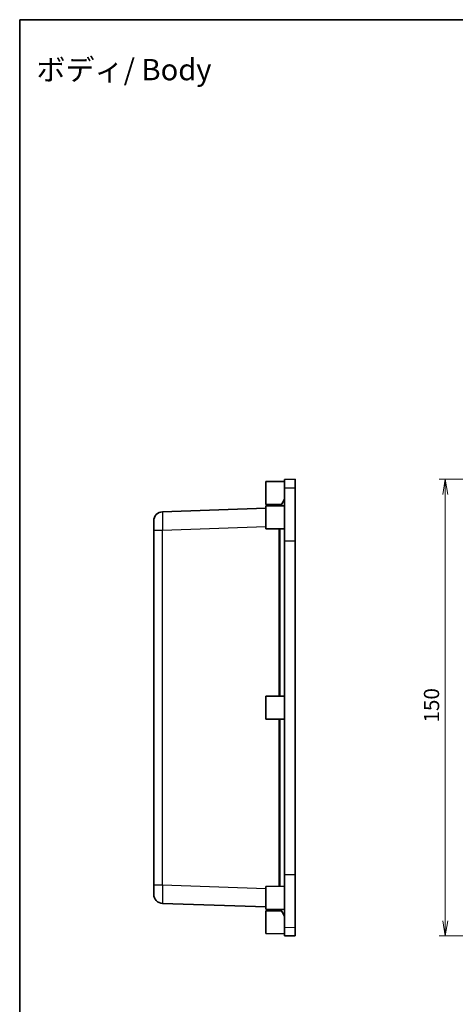
# Model space of a CAD drawing. Units: millimetres. Extents: x 22 to 2984, y 12 to 574.
# Drawn here: x 2202 to 2345, y 251 to 574 of the extents above; entities that cross this region are included whole.
import ezdxf

# ---------------------------------------------------------------- set-up
doc = ezdxf.new("R2010")
doc.units = ezdxf.units.MM
doc.header["$LTSCALE"] = 1.5
doc.layers.get('Defpoints').update_dxf_attribs({"lineweight": 25})
for name, color, linetype, lineweight in [('Border (ISO)', 7, 'Continuous', 35), ('Dimension (ISO)', 7, 'Continuous', 18), ('Dimension (ISO) @ 1', 7, 'Continuous', 18), ('Symbol (ISO)', 7, 'Continuous', 18), ('Visible (ISO)', 7, 'Continuous', 35), ('Visible Narrow (ISO)', 7, 'Continuous', 25)]:
    doc.layers.add(name, color=color, linetype=linetype, lineweight=lineweight)
doc.styles.add('Note Text (TK)', font='MS PGothic.ttf')
doc.dimstyles.new('Default - Method 1b (TK)', dxfattribs={"dimscale": 1.5, "dimtxt": 2.5, "dimasz": 2.5, "dimexe": 1, "dimexo": 1.5, "dimgap": 1, "dimtad": 1, "dimtoh": 1, "dimrnd": 1e-08, "dimdsep": 46, "dimtxsty": 'Note Text (TK)', "dimblk": 'OPEN', "dimcen": 0.09, "dimdle": 5, "dimclrd": 100, "dimclre": 100, "dimclrt": 7, "dimadec": 1, "dimazin": 1, "dimtfac": 1, "dimtmove": 0, "dimatfit": 3, "dimldrblk": 'OPEN', "dimfxl": 1, "dimtolj": 1, "dimlwd": -1, "dimlwe": -1, "dimarcsym": 0})

# ---------------------------------------------------------------- blocks, each defined once
blk = doc.blocks.new('図面枠 tk図枠')
at = {"layer": 'Border (ISO)'}
for q in [(405.5, 289), (14.5, 8)]:
    blk.add_line((14.5, 289), q, dxfattribs=at)
blk = doc.blocks.new('_Open')
at = {"color": 0, "linetype": 'ByBlock', "lineweight": -2}
for p, q in [((-1, 0.167), (0, 0)), ((-1, -0.167), (0, 0)), ((0, 0), (-1, 0))]:
    blk.add_line(p, q, dxfattribs=at)
blk = doc.blocks.new('*D91')
at = {"layer": 'Defpoints', "color": 0}
for p in [(2453.47, 423.04), (2342.03, 273.04), (2453.47, 273.04)]:
    blk.add_point(p, dxfattribs=at)
at = {"layer": 'Dimension (ISO)', "color": 100}
for p, q in [((2450.47, 423.04), (2340.03, 423.04)), ((2342.03, 418.04), (2342.03, 278.04)), ((2450.47, 273.04), (2340.03, 273.04))]:
    blk.add_line(p, q, dxfattribs=at)
at = {"layer": 'Dimension (ISO)', "color": 100, "xscale": 5, "yscale": 5, "zscale": 5}
for p, rotation in [((2342.03, 423.04), 90), ((2342.03, 273.04), 270)]:
    blk.add_blockref('_Open', p, dxfattribs=dict(at, rotation=rotation))
at = {"layer": 'Dimension (ISO)', "color": 7, "insert": (2337.53, 343.09), "char_height": 5, "attachment_point": 4, "rotation": 90, "style": 'Note Text (TK)'}
blk.add_mtext('\\A1;150', dxfattribs=at)

msp = doc.modelspace()

# ---------------------------------------------------------------- linework, layer by layer
at = {"layer": 'Visible (ISO)'}
for p, q in [((2283.0864, 422.2866), (2289.2864, 422.3366)), ((2283.0864, 414.7866), (2283.0864, 422.2866)), ((2289.2864, 423.0061), (2292.7864, 423.0366)), ((2289.2864, 420.1932), (2289.2864, 423.0061)), ((2292.7864, 420.2235), (2292.7864, 423.0366)), ((2289.2864, 402.8172), (2289.2864, 420.1932)), ((2292.7864, 402.8172), (2292.7864, 420.2235)), ((2283.0864, 414.7866), (2288.252, 414.745)), ((2283.0864, 414.2866), (2289.2864, 414.3366)), ((2283.0864, 406.7866), (2283.0864, 414.2866)), ((2289.2864, 416.5366), (2288.0103, 414.3264)), ((2283.0864, 413.5201), (2249.1817, 412.3362)), ((2246.2864, 406.3398), (2246.2864, 409.338)), ((2246.2864, 406.3398), (2246.2864, 289.7335)), ((2283.0864, 406.7866), (2289.2864, 406.7366)), ((2289.2864, 293.2561), (2289.2864, 402.8172)), ((2292.7864, 402.8172), (2292.7864, 293.2561)), ((2283.0864, 351.7866), (2289.2864, 351.8366)), ((2283.0864, 344.2866), (2283.0864, 351.7866)), ((2283.0864, 344.2866), (2289.2864, 344.2366)), ((2289.2864, 275.8801), (2289.2864, 293.2561)), ((2292.7864, 275.8498), (2292.7864, 293.2561)), ((2246.2864, 286.7353), (2246.2864, 289.7335)), ((2283.0864, 289.2866), (2289.2864, 289.3366)), ((2283.0864, 281.7866), (2283.0864, 289.2866)), ((2249.1817, 283.7371), (2283.0864, 282.5532)), ((2283.0864, 281.7866), (2289.2864, 281.7366)), ((2289.2864, 279.5366), (2288.0103, 281.7469)), ((2283.0864, 281.2866), (2288.252, 281.3283)), ((2283.0864, 273.7866), (2283.0864, 281.2866)), ((2289.2864, 273.0672), (2289.2864, 275.8801)), ((2292.7864, 273.0366), (2292.7864, 275.8498)), ((2283.0864, 273.7866), (2289.2864, 273.7366)), ((2289.2864, 273.0672), (2292.7864, 273.0366))]:
    msp.add_line(p, q, dxfattribs=at)
for centre, start, end in [((2249.2864, 409.338), 92, 180), ((2249.2864, 286.7353), 180, 268)]:
    msp.add_arc(centre, 3, start, end, dxfattribs=at)
at = {"layer": 'Visible Narrow (ISO)'}
for p, q in [((2289.2864, 420.1932), (2292.7864, 420.2235)), ((2249.1817, 406.3398), (2283.0864, 407.5238)), ((2246.2864, 406.3398), (2249.1817, 406.3398)), ((2249.1817, 289.7335), (2249.1817, 406.3398)), ((2287.3596, 406.7522), (2287.3596, 351.8211)), ((2287.7752, 351.8245), (2287.7752, 406.7488)), ((2289.2864, 402.8172), (2292.7864, 402.8172)), ((2287.3596, 344.2522), (2287.3596, 289.3211)), ((2287.7752, 289.3245), (2287.7752, 344.2488)), ((2289.2864, 293.2561), (2292.7864, 293.2561)), ((2249.1817, 289.7335), (2246.2864, 289.7335)), ((2283.0864, 288.5495), (2249.1817, 289.7335)), ((2289.2864, 275.8801), (2292.7864, 275.8498))]:
    msp.add_line(p, q, dxfattribs=at)
for centre, major_axis, start_param, end_param in [((2249.2864, 406.3362), (-0.1047, 6), 0.00030449, 1.56988285), ((2249.2864, 289.7371), (0.1047, 6), 1.57170981, 3.14128816)]:
    msp.add_ellipse(centre, major_axis=major_axis, ratio=0.01743381, start_param=start_param, end_param=end_param, dxfattribs=at)

# ---------------------------------------------------------------- block references
at = {"xscale": 2, "yscale": 2, "zscale": 2}
msp.add_blockref('図面枠 tk図枠', (2173.25, -4), dxfattribs=at)

# ---------------------------------------------------------------- texts
at = {"layer": 'Symbol (ISO)', "color": 7, "insert": (2207.7427, 557.5966), "char_height": 7, "width": 92.045031, "attachment_point": 4, "line_spacing_factor": 1.5, "style": 'Note Text (TK)'}
msp.add_mtext('\\fMS PGothic|b0|i0;{\\H7.0000;ボディ/ Body}', dxfattribs=at)

# ---------------------------------------------------------------- dimensions: what is measured, and where the dimension line sits
at = {"layer": 'Dimension (ISO) @ 1', "color": 100}
dim = msp.add_linear_dim(base=(2342.0267, 273.0366), p1=(2453.4706, 423.0366), p2=(2453.4706, 273.0366), angle=90, dimstyle='Default - Method 1b (TK)', override={"dimscale": 1, "dimtxt": 5, "dimasz": 5, "dimexe": 2, "dimexo": 3, "dimgap": 2, "dimtoh": 0, "dimdec": 2, "dimcen": 0.18, "dimtol": 0, "dimlim": 0, "dimtp": 0, "dimtm": 0, "dimtdec": 2, "dimtix": 0, "dimtofl": 0, "dimtmove": 0, "dimatfit": 1}, dxfattribs=at)
dim.commit()
dim.dimension.update_dxf_attribs({"geometry": '*D91', "text_midpoint": (2342.0267, 348.0366), "dimtype": 160})

doc.saveas('drawing.dxf')
